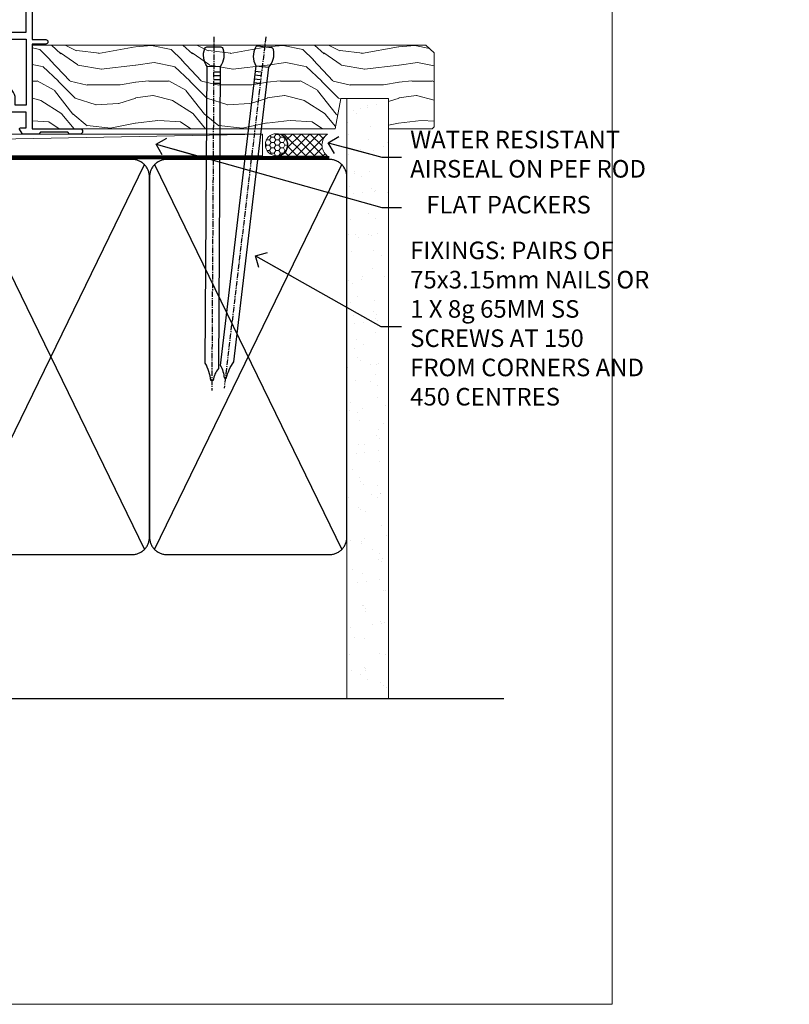
# Model space of a CAD drawing. Units: millimetres. Extents: x 0 to 454204, y -1112 to 730.
# Drawn here: x 4018 to 4193, y 0 to 224 of the extents above; entities that cross this region are included whole.
import ezdxf
from ezdxf import colors
from ezdxf.entities.mleader import LeaderData, LeaderLine
from ezdxf.math import Vec2, Vec3

# ---------------------------------------------------------------- set-up
doc = ezdxf.new("R2010")
doc.units = ezdxf.units.MM
doc.linetypes.add('CENTER', pattern=[2, 1.25, -0.25, 0.25, -0.25])
doc.linetypes.add('Dashed', pattern=[564.444447, 282.222223, -282.222223])
doc.layers.add('Aluminium Systems Ltd Joinery Detail', color=7, linetype='Continuous')
doc.layers.add('Aluminium Systems Ltd Notes', color=7, linetype='Continuous')
doc.layers.add('No Print', color=7, linetype='Continuous', plot=False)
doc.styles.add('ASL TXT 50', font='romans.shx', dxfattribs={"height": 100})
doc.styles.get("Standard").update_dxf_attribs({"font": 'arial.ttf'})

# ---------------------------------------------------------------- blocks, each defined once
blk = doc.blocks.new('Integral Insulation on Precast Wall Cladding Title')
at = {"layer": 'Aluminium Systems Ltd Joinery Detail', "lineweight": 5, "insert": (-259.17, 6.46), "char_height": 9.375, "width": 553.0825, "attachment_point": 1, "style": 'ASL TXT 50'}
blk.add_mtext('\\pi154.09;{\\fArial|b0|i0|c0|p34;\\H0.64x;INTEGRAL INSULATION ON PRECAST WALL CONSTRUCTION}', dxfattribs=at)
blk = doc.blocks.new('U809-22066')
at = {"flags": 128}
for points in [[(14.29, 35.9, -0.198912), (13.08, 36.4), (10.02, 39.47, -0.410372), (10, 41.86), (10, 49.75), (9.2, 49.75, -0.414214), (9, 49.95), (9, 53, -0.414214), (9.5, 53.5), (22.2, 53.5, -0.414214), (22.7, 53), (22.7, 51, -0.414214), (22.2, 50.5), (21.8, 50.5, -0.414214), (21.3, 51), (21.3, 52.1), (11.2, 52.1), (11.2, 50.47, -0.136106), (11.4, 49.75), (11.4, 41.86, -0.195501), (11, 40.88, 0.410372), (11.01, 40.46), (13.96, 37.5), (22.28, 37.5, 0.668179), (22.63, 38.35), (21.52, 39.47, -0.414214), (21.52, 41.87), (22.08, 42.44, -0.414214), (22.79, 42.44), (23.21, 42.01, -0.414214), (23.21, 41.59), (22.51, 40.88, 0.414214), (22.51, 40.46), (23.07, 39.89, 0.198912), (23.29, 39.8), (24.3, 39.8, -0.414214), (24.6, 39.5), (24.6, 38.36), (25.46, 37.5), (34.54, 37.5), (35.4, 38.36), (35.4, 39.5, -0.414214), (35.7, 39.8), (36.71, 39.8, 0.198912), (36.93, 39.89), (37.49, 40.46, 0.414214), (37.49, 40.88), (36.79, 41.59, -0.414214), (36.79, 42.01), (37.21, 42.44, -0.414214), (37.92, 42.44), (38.48, 41.87, -0.414214), (38.48, 39.47), (37.37, 38.35, 0.668179), (37.72, 37.5), (46.04, 37.5), (49.6, 41.06), (49.6, 52.1), (38.7, 52.1), (38.7, 51, -0.414214), (38.2, 50.5), (37.8, 50.5, -0.414214), (37.3, 51), (37.3, 53, -0.414214), (37.8, 53.5), (50.5, 53.5, -0.414214), (51, 53), (51, 41.19, -0.198912), (50.5, 39.98), (46.92, 36.4, -0.198912), (45.71, 35.9), (32.4, 35.9, 0.414214), (30.9, 34.4), (30.9, 24.7, 0.414214), (32.4, 23.2), (64.1, 23.2), (64.1, 46), (62.5, 46), (62.5, 45.25, -1), (61.5, 45.25), (61.5, 47.75, -1), (62.5, 47.75), (62.5, 47), (64, 47), (64, 47.75, -0.298217), (64.3, 48.21), (64.3, 51.29, -0.298217), (64, 51.75), (64, 52.5), (62.5, 52.5), (62.5, 51.75, -1), (61.5, 51.75), (61.5, 53, -0.414214), (62, 53.5), (65, 53.5, -0.414214), (65.5, 53), (65.5, 21.5), (68.6, 21.5, -1), (68.6, 20.5), (65.5, 20.5), (65.5, 1.2), (76.4, 1.2, -1), (76.4, 0), (74, 0), (73.6, 0.4), (67.4, 0.4), (67, 0), (63.38, 0, -0.267949), (63.2, 0.1), (62.63, 1.1, -0.57735), (62.8, 1.4), (64.1, 1.4), (64.1, 5), (53.4, 5), (53.4, 1.4), (54.7, 1.4, -0.57735), (54.87, 1.1), (54.3, 0.1, -0.267949), (54.12, 0), (52.5, 0, -0.414214), (52, 0.5), (52, 5), (17, 5), (17, 0.5, -0.414214), (16.5, 0), (14.88, 0, -0.267949), (14.7, 0.1), (14.13, 1.1, -0.57735), (14.3, 1.4), (15.6, 1.4), (15.6, 5), (4.9, 5), (4.9, 1.4), (6.2, 1.4, -0.57735), (6.37, 1.1), (5.8, 0.1, -0.267949), (5.62, 0), (2.78, 0, -0.267949), (2.6, 0.1), (2.03, 1.1, -0.57735), (2.2, 1.4), (3.5, 1.4), (3.5, 5), (2.3, 5, 0.359641), (2.01, 4.76, -0.263851), (1.81, 4.53), (0.4, 4.02, -0.548619), (0, 4.33), (0.21, 6.69, -0.176327), (0.29, 6.88), (0.66, 7.24, -0.57735), (0.99, 7.15), (1.04, 6.98, 0.267949), (1.18, 6.84), (3.16, 6.31, 0.065543), (3.24, 6.3), (3.4, 6.3, 0.688501), (3.6, 6.82, -0.213422), (3.5, 7.05), (3.5, 11, 0.414214), (3.2, 11.3), (2.98, 11.3, 0.137852), (2.82, 11.26), (1.3, 10.33, -0.585498), (1, 10.5), (1, 12.03, -0.261434), (1.19, 12.37), (3.16, 13.57, 0.561225), (3.16, 14.43), (1.19, 15.63, -0.261434), (1, 15.97), (1, 17.5, -0.585498), (1.3, 17.67), (2.82, 16.74, 0.137852), (2.98, 16.7), (3.2, 16.7, 0.414214), (3.5, 17), (3.5, 20.95, -0.213422), (3.6, 21.18, 0.688501), (3.4, 21.7), (3.24, 21.7, 0.065543), (3.16, 21.69), (1.18, 21.16, 0.267949), (1.04, 21.02), (0.99, 20.85, -0.57735), (0.66, 20.76), (0.29, 21.12, -0.176327), (0.21, 21.31), (0, 23.67, -0.548619), (0.4, 23.98), (1.81, 23.47, -0.263851), (2.01, 23.24, 0.359641), (2.3, 23), (27.6, 23, 0.414214), (29.1, 24.5), (29.1, 34.4, 0.414214), (27.6, 35.9)], [(13.15, 8, 0.182676), (12.42, 9.92, 1), (11.37, 8.99, -0.182676), (11.75, 8), (11.75, 6.5), (11.51, 6.5), (11.21, 6.85, -0.36397), (9.29, 6.85), (8.99, 6.5), (8.75, 6.5), (8.75, 8, -0.182676), (9.12, 8.99, 1), (8.07, 9.92, 0.182676), (7.35, 8), (7.35, 6.6), (4.9, 6.6), (4.9, 21.6), (64.1, 21.6), (64.1, 6.6), (61.65, 6.6), (61.65, 8, 0.182676), (60.92, 9.92, 1), (59.87, 8.99, -0.182676), (60.25, 8), (60.25, 6.5), (60.01, 6.5), (59.71, 6.85, -0.36397), (57.79, 6.85), (57.49, 6.5), (57.25, 6.5), (57.25, 8, -0.182676), (57.62, 8.99, 1), (56.57, 9.92, 0.182676), (55.85, 8), (55.85, 6.6), (13.15, 6.6)]]:
    blk.add_lwpolyline(points, format="xyb", close=True, dxfattribs=at)
blk = doc.blocks.new('18CCB')
at = {"color": 2}
blk.add_lwpolyline([(6.05, 4.19), (11.95, 4.19, -0.315299), (12.32, 3.93), (13.11, 1.76, 0.315299), (14.05, 1.1), (15.11, 1.1, -0.131652), (15.71, 0.94), (17.29, 0.03, 0.131652), (17.39, 0), (17.6, 0, 0.414214), (18, 0.4), (18, 3.8, 0.414214), (17.6, 4.2), (17.39, 4.2, 0.131652), (17.29, 4.17), (15.71, 3.26, -0.131652), (15.11, 3.1), (14.96, 3.1, -0.315299), (14.68, 3.3), (13.8, 5.73, 0.315299), (13.42, 5.99), (4.58, 5.99, 0.315299), (4.2, 5.73), (3.37, 3.43, -0.315299), (2.9, 3.1), (2.89, 3.1, -0.131652), (2.29, 3.26), (0.71, 4.17, 0.131652), (0.61, 4.2), (0.4, 4.2, 0.414214), (0, 3.8), (0, 0.4, 0.414214), (0.4, 0), (0.61, 0, 0.131652), (0.71, 0.03), (2.29, 0.94, -0.131652), (2.89, 1.1), (3.95, 1.1, 0.315299), (4.89, 1.76), (5.68, 3.93, -0.315299)], format="xyb", close=True, dxfattribs=at)
blk = doc.blocks.new('28CCB')
at = {"color": 2}
blk.add_lwpolyline([(6.05, 4.19), (21.95, 4.19, -0.315299), (22.32, 3.93), (23.11, 1.76, 0.315299), (24.05, 1.1), (25.11, 1.1, -0.131652), (25.71, 0.94), (27.29, 0.03, 0.131652), (27.39, 0), (27.6, 0, 0.414214), (28, 0.4), (28, 3.8, 0.414214), (27.6, 4.2), (27.39, 4.2, 0.131652), (27.29, 4.17), (25.71, 3.26, -0.131652), (25.11, 3.1), (24.96, 3.1, -0.315299), (24.68, 3.3), (23.8, 5.73, 0.315299), (23.42, 5.99), (4.58, 5.99, 0.315299), (4.2, 5.73), (3.37, 3.43, -0.315299), (2.9, 3.1), (2.89, 3.1, -0.131652), (2.29, 3.26), (0.71, 4.17, 0.131652), (0.61, 4.2), (0.4, 4.2, 0.414214), (0, 3.8), (0, 0.4, 0.414214), (0.4, 0), (0.61, 0, 0.131652), (0.71, 0.03), (2.29, 0.94, -0.131652), (2.89, 1.1), (3.95, 1.1, 0.315299), (4.89, 1.76), (5.68, 3.93, -0.315299)], format="xyb", close=True, dxfattribs=at)
blk = doc.blocks.new('U814-22071')
at = {"flags": 128}
for points in [[(10.8, 22.9, 0.57735), (10.63, 22.6), (11.2, 21.6, 0.267949), (11.38, 21.5), (14.22, 21.5, 0.267949), (14.4, 21.6), (14.97, 22.6, 0.57735), (14.8, 22.9), (13.5, 22.9), (13.5, 26.5), (14.7, 26.5, -0.359641), (14.99, 26.26, 0.263851), (15.19, 26.03), (16.6, 25.52, 0.087489), (16.7, 25.5, 0.414214), (17, 25.8, 0.02182), (17, 25.83), (16.79, 28.19, 0.176327), (16.71, 28.38), (16.34, 28.74, 0.198912), (16.2, 28.8, 0.065543), (16.15, 28.79, 0.267949), (16.01, 28.65), (15.96, 28.48, -0.267949), (15.82, 28.34), (13.84, 27.81, -0.065543), (13.76, 27.8), (13.6, 27.8, -0.688501), (13.4, 28.32, 0.213422), (13.5, 28.55), (13.5, 32.5, -0.414214), (13.8, 32.8), (14.02, 32.8, -0.137852), (14.18, 32.76), (15.7, 31.83, 0.585498), (16, 32), (16, 33.53, 0.261434), (15.81, 33.87), (13.84, 35.07, -0.561225), (13.84, 35.93), (15.81, 37.13, 0.261434), (16, 37.47), (16, 39, 0.585498), (15.7, 39.17), (14.18, 38.24, -0.137852), (14.02, 38.2), (13.8, 38.2, -0.414214), (13.5, 38.5), (13.5, 42.45, 0.213422), (13.4, 42.68, -0.688501), (13.6, 43.2), (13.76, 43.2, -0.065543), (13.84, 43.19), (15.82, 42.66, -0.267949), (15.96, 42.52), (16.01, 42.35, 0.267949), (16.15, 42.21, 0.065543), (16.2, 42.2, 0.198912), (16.34, 42.26), (16.71, 42.62, 0.176327), (16.79, 42.81), (17, 45.17, 0.02182), (17, 45.2, 0.414214), (16.7, 45.5, 0.087489), (16.6, 45.48), (15.19, 44.97, 0.263851), (14.99, 44.74, -0.359641), (14.7, 44.5), (13.5, 44.5), (13.5, 48.1), (14.8, 48.1, 0.57735), (14.97, 48.4), (14.4, 49.4, 0.267949), (14.22, 49.5), (11.38, 49.5, 0.267949), (11.2, 49.4), (10.63, 48.4, 0.57735), (10.8, 48.1), (12.1, 48.1), (12.1, 44.5), (1.4, 44.5), (1.4, 48.1), (2.7, 48.1, 0.57735), (2.87, 48.4), (2.3, 49.4, 0.267949), (2.12, 49.5), (0.5, 49.5, 0.414214), (0, 49), (0, 0.5, 0.414214), (0.5, 0), (3.5, 0, 0.414214), (4, 0.5), (4, 1.75, 1), (3, 1.75), (3, 1), (1.5, 1), (1.5, 1.75, 0.298217), (1.2, 2.21), (1.2, 5.29, 0.298217), (1.5, 5.75), (1.5, 6.5), (3, 6.5), (3, 5.75, 1), (4, 5.75), (4, 8.25, 1), (3, 8.25), (3, 7.5), (1.4, 7.5), (1.4, 21.5), (2.12, 21.5, 0.267949), (2.3, 21.6), (2.87, 22.6, 0.57735), (2.7, 22.9), (1.4, 22.9), (1.4, 26.5), (12.1, 26.5), (12.1, 22.9)], [(5.79, 28.35), (5.49, 28), (5.25, 28), (5.25, 29.5, -0.182676), (5.62, 30.49, 1), (4.57, 31.42, 0.182676), (3.85, 29.5), (3.85, 27.9), (1.4, 27.9), (1.4, 43.1), (12.1, 43.1), (12.1, 27.9), (9.65, 27.9), (9.65, 29.5, 0.182676), (8.93, 31.42, 1), (7.88, 30.49, -0.182676), (8.25, 29.5), (8.25, 28), (8.01, 28), (7.71, 28.35, -0.36397)]]:
    blk.add_lwpolyline(points, format="xyb", close=True, dxfattribs=at)
blk = doc.blocks.new('U808-22065A')
at = {"flags": 128}
for points in [[(66.01, 40.88), (66.71, 41.59, 0.414214), (66.71, 42.01), (66.29, 42.44, 0.414214), (65.58, 42.44), (65.02, 41.87, 0.414214), (65.02, 39.47), (66.13, 38.35, -0.668179), (65.78, 37.5), (57.46, 37.5), (53.9, 41.06), (53.9, 52.1), (64.8, 52.1), (64.8, 51, 0.414214), (65.3, 50.5), (65.7, 50.5, 0.414214), (66.2, 51), (66.2, 53, 0.414214), (65.7, 53.5), (53, 53.5, 0.414214), (52.5, 53), (52.5, 41.19, 0.198912), (53, 39.98), (56.58, 36.4, 0.198912), (57.79, 35.9), (71.1, 35.9, -0.414214), (72.6, 34.4), (72.6, 24.7, -0.414214), (71.1, 23.2), (17, 23.2), (17, 49, 0.414214), (16.5, 49.5), (13.5, 49.5, 0.414214), (13, 49), (13, 47.75, 1), (14, 47.75), (14, 48.5), (15.5, 48.5), (15.5, 47.75, 0.298217), (15.8, 47.29), (15.8, 44.21, 0.298217), (15.5, 43.75), (15.5, 43), (14, 43), (14, 43.75, 1), (13, 43.75), (13, 41.25, 1), (14, 41.25), (14, 42), (15.6, 42), (15.6, 28), (14.88, 28, 0.267949), (14.7, 27.9), (14.13, 26.9, 0.57735), (14.3, 26.6), (15.6, 26.6), (15.6, 23), (4.9, 23), (4.9, 26.6), (6.2, 26.6, 0.57735), (6.37, 26.9), (5.8, 27.9, 0.267949), (5.62, 28), (2.78, 28, 0.267949), (2.6, 27.9), (2.03, 26.9, 0.57735), (2.2, 26.6), (3.5, 26.6), (3.5, 23), (2.3, 23, -0.359641), (2.01, 23.24, 0.263851), (1.81, 23.47), (0.4, 23.98, 0.087489), (0.3, 24, 0.414214), (0, 23.7, 0.02182), (0, 23.67), (0.21, 21.31, 0.176327), (0.29, 21.12), (0.66, 20.76, 0.198912), (0.8, 20.7, 0.065543), (0.85, 20.71, 0.267949), (0.99, 20.85), (1.04, 21.02, -0.267949), (1.18, 21.16), (3.16, 21.69, -0.065543), (3.24, 21.7), (3.4, 21.7, -0.688501), (3.6, 21.18, 0.213422), (3.5, 20.95), (3.5, 17, -0.414214), (3.2, 16.7), (2.98, 16.7, -0.137852), (2.82, 16.74), (1.3, 17.67, 0.585498), (1, 17.5), (1, 15.97, 0.261434), (1.19, 15.63), (3.16, 14.43, -0.561225), (3.16, 13.57), (1.19, 12.37, 0.261434), (1, 12.03), (1, 10.5, 0.585498), (1.3, 10.33), (2.82, 11.26, -0.137852), (2.98, 11.3), (3.2, 11.3, -0.414214), (3.5, 11), (3.5, 7.05, 0.213422), (3.6, 6.82, -0.688501), (3.4, 6.3), (3.24, 6.3, -0.065543), (3.16, 6.31), (1.18, 6.84, -0.267949), (1.04, 6.98), (0.99, 7.15, 0.267949), (0.85, 7.29, 0.065543), (0.8, 7.3, 0.198912), (0.66, 7.24), (0.29, 6.88, 0.176327), (0.21, 6.69), (0, 4.33, 0.02182), (0, 4.3, 0.414214), (0.3, 4, 0.087489), (0.4, 4.02), (1.81, 4.53, 0.263851), (2.01, 4.76, -0.359641), (2.3, 5), (3.5, 5), (3.5, 1.4), (2.2, 1.4, 0.57735), (2.03, 1.1), (2.6, 0.1, 0.267949), (2.78, 0), (5.62, 0, 0.267949), (5.8, 0.1), (6.37, 1.1, 0.57735), (6.2, 1.4), (4.9, 1.4), (4.9, 5), (15.6, 5), (15.6, 1.4), (14.3, 1.4, 0.57735), (14.13, 1.1), (14.7, 0.1, 0.267949), (14.88, 0), (16.5, 0, 0.414214), (17, 0.5), (17, 5), (86.5, 5), (86.5, 0.5, 0.414214), (87, 0), (88.62, 0, 0.267949), (88.8, 0.1), (89.37, 1.1, 0.57735), (89.2, 1.4), (87.9, 1.4), (87.9, 5), (98.6, 5), (98.6, 1.4), (97.3, 1.4, 0.57735), (97.13, 1.1), (97.7, 0.1, 0.267949), (97.88, 0), (100.72, 0, 0.267949), (100.9, 0.1), (101.47, 1.1, 0.57735), (101.3, 1.4), (100, 1.4), (100, 5), (101.2, 5, -0.359641), (101.49, 4.76, 0.263851), (101.69, 4.53), (103.1, 4.02, 0.087489), (103.2, 4, 0.414214), (103.5, 4.3, 0.02182), (103.5, 4.33), (103.29, 6.69, 0.176327), (103.21, 6.88), (102.84, 7.24, 0.198912), (102.7, 7.3, 0.065543), (102.65, 7.29, 0.267949), (102.51, 7.15), (102.46, 6.98, -0.267949), (102.32, 6.84), (100.34, 6.31, -0.065543), (100.26, 6.3), (100.1, 6.3, -0.688501), (99.9, 6.82, 0.213422), (100, 7.05), (100, 11, -0.414214), (100.3, 11.3), (100.52, 11.3, -0.137852), (100.68, 11.26), (102.2, 10.33, 0.585498), (102.5, 10.5), (102.5, 12.03, 0.261434), (102.31, 12.37), (100.34, 13.57, -0.561225), (100.34, 14.43), (102.31, 15.63, 0.261434), (102.5, 15.97), (102.5, 17.5, 0.585498), (102.2, 17.67), (100.68, 16.74, -0.137852), (100.52, 16.7), (100.3, 16.7, -0.414214), (100, 17), (100, 20.95, 0.213422), (99.9, 21.18, -0.688501), (100.1, 21.7), (100.26, 21.7, -0.065543), (100.34, 21.69), (102.32, 21.16, -0.267949), (102.46, 21.02), (102.51, 20.85, 0.267949), (102.65, 20.71, 0.065543), (102.7, 20.7, 0.198912), (102.84, 20.76), (103.21, 21.12, 0.176327), (103.29, 21.31), (103.5, 23.67, 0.02182), (103.5, 23.7, 0.414214), (103.2, 24, 0.087489), (103.1, 23.98), (101.69, 23.47, 0.263851), (101.49, 23.24, -0.359641), (101.2, 23), (75.9, 23, -0.414214), (74.4, 24.5), (74.4, 34.4, -0.414214), (75.9, 35.9), (89.21, 35.9, 0.198912), (90.42, 36.4), (93.48, 39.47, 0.410372), (93.5, 41.86), (93.5, 49.75), (94.3, 49.75, 0.414214), (94.5, 49.95), (94.5, 53, 0.414214), (94, 53.5), (81.3, 53.5, 0.414214), (80.8, 53), (80.8, 51, 0.414214), (81.3, 50.5), (81.7, 50.5, 0.414214), (82.2, 51), (82.2, 52.1), (92.3, 52.1), (92.3, 50.47, 0.136106), (92.1, 49.75), (92.1, 41.86, 0.195501), (92.5, 40.88, -0.410372), (92.49, 40.46), (89.54, 37.5), (81.22, 37.5, -0.668179), (80.87, 38.35), (81.98, 39.47, 0.414214), (81.98, 41.87), (81.42, 42.44, 0.414214), (80.71, 42.44), (80.29, 42.01, 0.414214), (80.29, 41.59), (80.99, 40.88, -0.414214), (80.99, 40.46), (80.43, 39.89, -0.198912), (80.21, 39.8), (79.2, 39.8, 0.414214), (78.9, 39.5), (78.9, 38.36), (78.04, 37.5), (68.96, 37.5), (68.1, 38.36), (68.1, 39.5, 0.414214), (67.8, 39.8), (66.79, 39.8, -0.198912), (66.57, 39.89), (66.01, 40.46, -0.414214)], [(65.5, 6.6), (65.5, 8.1, 1), (64.5, 8.1), (64.5, 6.6), (13.15, 6.6), (13.15, 8, 0.182676), (12.42, 9.92, 1), (11.37, 8.99, -0.182676), (11.75, 8), (11.75, 6.5), (11.51, 6.5), (11.21, 6.85, -0.36397), (9.29, 6.85), (8.99, 6.5), (8.75, 6.5), (8.75, 8, -0.182676), (9.12, 8.99, 1), (8.07, 9.92, 0.182676), (7.35, 8), (7.35, 6.6), (4.9, 6.6), (4.9, 21.6), (98.6, 21.6), (98.6, 6.6), (96.15, 6.6), (96.15, 8, 0.182676), (95.42, 9.92, 1), (94.37, 8.99, -0.182676), (94.75, 8), (94.75, 6.5), (94.51, 6.5), (94.21, 6.85, -0.36397), (92.29, 6.85), (91.99, 6.5), (91.75, 6.5), (91.75, 8, -0.182676), (92.12, 8.99, 1), (91.07, 9.92, 0.182676), (90.35, 8), (90.35, 6.6), (82.5, 6.6), (82.5, 8.1, 1), (81.5, 8.1), (81.5, 6.6)]]:
    blk.add_lwpolyline(points, format="xyb", close=True, dxfattribs=at)
blk = doc.blocks.new('U814-28CCB-U808-18CCB-U809')
for name, p in [('U808-22065A', (38, 21.5)), ('U809-22066', (152.5, 21.5)), ('U814-22071', (0, 0)), ('28CCB', (13.5, 38.46)), ('18CCB', (138, 38.5))]:
    blk.add_blockref(name, p)
at = {"xscale": -1, "rotation": 180}
for name, p in [('28CCB', (13.5, 32.54)), ('18CCB', (138, 32.5))]:
    blk.add_blockref(name, p, dxfattribs=at)
blk = doc.blocks.new('TL55 Stacker Window Sill')
at = {"layer": 'Aluminium Systems Ltd Joinery Detail'}
blk.add_blockref('U814-28CCB-U808-18CCB-U809', (-218, -22.7), dxfattribs=at)
blk = doc.blocks.new('Page Layout')
at = {"layer": 'Aluminium Systems Ltd Joinery Detail', "color": 8, "lineweight": 5}
blk.add_lwpolyline([(0, 730.13), (0, 0), (553.08, 0), (553.08, 730.13)], close=True, dxfattribs=at)
blk = doc.blocks.new('Title TL55 Masonry Sliding Window')
at = {"layer": 'Aluminium Systems Ltd Joinery Detail', "lineweight": 5, "insert": (0, 50.03), "char_height": 9.375, "width": 553.0825, "attachment_point": 1, "style": 'ASL TXT 50'}
blk.add_mtext('\\pi220.16;{\\fArial|b0|i0|c0|p34;\\LSLIDING WINDOW}', dxfattribs=at)
blk = doc.blocks.new('Title TL55 Masonry Stacking Window')
at = {"layer": 'Aluminium Systems Ltd Joinery Detail', "lineweight": 5, "insert": (0, 50.03), "char_height": 9.375, "width": 553.0825, "attachment_point": 1, "style": 'ASL TXT 50'}
blk.add_mtext('\\pi212.88;{\\fArial|b0|i0|c0|p34;\\LSTACKING WINDOW}', dxfattribs=at)
blk = doc.blocks.new('Nail 75 JH')
at = {"linetype": 'CENTER'}
blk.add_line((0, 2.3), (0, -78.26), dxfattribs=at)
for p, q in [((1.5, -4.49), (-1.5, -4.49)), ((1.5, -5.73), (0.13, -5.73)), ((1.5, -6.6), (0.13, -6.6)), ((1.5, -7.47), (0.13, -7.47)), ((1.5, -8.34), (0.13, -8.34))]:
    blk.add_line(p, q)
blk.add_lwpolyline([(-1.5, -4.49, -0.247527), (-2.06, -0.36, -0.331135), (-1.58, 0), (1.58, 0, -0.331135), (2.06, -0.36, -0.247527), (1.5, -4.49), (1.5, -73.21, 0.124564), (0.28, -75.97), (-0.25, -75.97, 0.101255), (-1.5, -72.05)], format="xyb", close=True)
blk = doc.blocks.new('Intergral Insulation on Precast TL55 Masonry Liner Stacker Sill')
at = {"layer": 'Aluminium Systems Ltd Joinery Detail', "lineweight": 5}
h = blk.add_hatch(dxfattribs=at)
h.set_pattern_fill('WOOD-3', color=256, scale=97.5, angle=30, style=0, pattern_type=2)
h.set_pattern_definition([(4.7636, (264.2913, -7372.0665), (-330.0000284, -29.999746), [3.61248, -357.63537]), (348.6901, (267.891, -7371.7665), (120.0000226, -29.999929), [4.58913, -148.38147]), (315, (272.391, -7372.667), (-3e-14, -30.00001), [3.39411, -39.03228]), (313.1524, (274.7913, -7375.0665), (420.00008502, -449.99992613), [6.57951, -651.37185]), (347.0054, (279.2913, -7379.8665), (-270.000023, 59.9999273), [4.00251, -396.24741]), (360, (283.19, -7380.767), (30, -30), [7.5, -22.5]), (9.4623, (290.6913, -7380.7665), (-150.0000232, -29.9999442), [3.64965, -178.83321]), (5.7106, (264.2913, -7380.1665), (-269.9999827, -30.0000394), [3.01497, -298.48131]), (360, (267.29, -7379.867), (30, -30), [4.5, -25.5]), (331.6992, (271.7913, -7379.8665), (329.9998536, -180.0002662), [4.42944, -438.51525]), (307.875, (275.6913, -7381.9665), (-120.00005595, 149.999973), [6.84105, -335.21157]), (320.7106, (279.8913, -7387.3665), (180.0000192, -149.99998896), [4.26381, -422.11632]), (353.6598, (283.1913, -7390.0665), (239.9999821, -30.0000474), [5.43324, -266.22831]), (11.8887, (288.5913, -7390.6665), (-419.99991903, -90.00031606), [5.82495, -576.66969]), (6.7098, (264.2913, -7389.4665), (270.00002993, 29.99981644), [5.13516, -508.3821]), (356.6335, (269.3913, -7388.8665), (479.99997966, -30.0003289), [5.10882, -505.77279]), (326.3099, (274.491, -7389.1665), (-59.999987, 30.00004), [5.40834, -102.75822]), (312.5104, (278.9913, -7392.1665), (299.99972155, -330.0002602), [4.88364, -483.48096]), (345.0686, (282.2913, -7395.7665), (330.00001605, -89.9999086), [4.65726, -461.06799]), (360, (286.79, -7396.967), (30, -30), [3.6, -26.4]), (12.9946, (290.3913, -7396.9665), (270.000023, 59.9999273), [4.00251, -396.24741]), (360, (273.59, -7366.967), (30, -30), [0, -30]), (136.8476, (277.7913, -7371.4665), (449.99992613, -420.00008502), [6.57951, -651.37185]), (153.4349, (272.991, -7396.967), (-29.999975, 30.00004), [2.68329, -64.39875]), (171.8699, (270.5913, -7395.7665), (-179.9999933, 29.9999807), [4.24263, -207.88938]), (203.1986, (266.3913, -7395.1665), (-149.999992, -60.0000398), [2.28474, -226.18845]), (333.4349, (277.791, -7371.467), (29.999975, -30.00004), [3.35409, -63.72795]), (353.2902, (280.7913, -7372.9665), (-270.00002993, 29.99981644), [5.13516, -508.3821]), (10.1247, (285.8913, -7373.5665), (509.99996369, 90.00025766), [8.53287, -844.75488]), (10.3048, (264.2913, -7368.7665), (180.0000288, 29.9998463), [3.35409, -332.05608]), (344.4759, (267.5913, -7368.1665), (-330.00003074, 89.99993333), [5.60445, -554.84178]), (317.1211, (272.9913, -7369.6665), (-390.0000238, 359.9999926), [5.7315, -567.41769]), (325.3048, (277.1913, -7373.5665), (299.99982777, -210.0002583), [4.74342, -469.59822]), (350.5377, (281.0913, -7376.2665), (150.0000232, -29.9999442), [5.47449, -177.0084]), (6.5819, (286.4913, -7377.1665), (-510.00004314, -59.99960101), [7.85175, -777.3234]), (8.1301, (264.2913, -7376.2665), (-179.9999933, -29.9999807), [4.24263, -207.88938]), (348.6901, (268.491, -7375.6665), (120.0000226, -29.999929), [4.58913, -148.38147]), (317.4896, (272.9913, -7376.5665), (-330.0002602, 299.99972155), [4.88364, -483.48096]), (315, (276.591, -7379.867), (-3e-14, -30.00001), [5.51544, -36.91098]), (342.646, (280.4913, -7383.7665), (-390.00006057, 119.99983507), [5.02893, -497.86272]), (3.3665, (285.2913, -7385.2665), (-479.99997966, -30.0003289), [5.10882, -505.77279]), (17.1027, (290.3913, -7384.9665), (300.0000519, 89.9998648), [4.08045, -403.96368]), (8.7462, (264.2913, -7383.7665), (209.9999801, 30.0001259), [3.94587, -390.64251]), (345.0686, (268.1913, -7383.1665), (330.00001605, -89.9999086), [4.65726, -461.06799]), (327.9946, (272.6913, -7384.3665), (-149.9999683, 90.0000332), [5.6604, -277.35906]), (310.1009, (277.4913, -7387.3665), (-329.9999418, 390.00005789), [7.45185, -737.7327]), (344.0546, (282.2913, -7393.0665), (-120.0000038, 29.9999967), [4.36806, -214.03524]), (6.009, (286.4913, -7394.2665), (299.99999253, 29.99997952), [5.7315, -567.41769]), (23.1986, (292.1913, -7393.6665), (149.999992, 60.0000398), [2.28474, -226.18845]), (9.4623, (264.2913, -7392.7665), (-150.0000232, -29.9999442), [3.64965, -178.83321]), (349.992, (267.8913, -7392.1665), (329.99998664, -60.00010416), [5.17881, -512.7015]), (322.5946, (272.9913, -7393.0665), (389.99977395, -300.00029858), [6.42027, -635.60775]), (330.9454, (278.0913, -7366.9665), (210.0000115, -120.0000008), [3.08868, -305.78022]), (349.2157, (280.7913, -7368.4665), (-479.9999851, 90.0000165), [6.41328, -634.91349]), (7.125, (287.0913, -7369.6665), (-210.0000114, -29.9999485), [7.25604, -234.6117])])
h.paths.add_polyline_path([(137.75, 16.51), (135.87, 18.28), (46.13, 18.28), (46.13, -0.8), (115.16, -0.8), (116.49, 6.07), (127.37, 6.07), (127.37, -0.8), (137.31, -0.8), (137.75, -0.38)])
h = blk.add_hatch(dxfattribs=at)
h.set_pattern_fill('HONEY', color=256, scale=0.221113, angle=360, style=0)
h.set_pattern_definition([(0, (-693.9288, -468.24944), (1.0530483, 0.60797756), [0.7020322, -1.4040644]), (120, (-693.9288, -468.24944), (-1.05304816, 0.6079778), [0.7020322, -1.4040644]), (60, (-693.9288, -468.24944), (1.3e-07, 1.21595534), [-1.4040644, 0.7020322])])
edge = h.paths.add_edge_path()
edge.add_arc((101.79, -4.43), 2.5, 0, 180)
edge.add_arc((101.79, -4.43), 2.5, 180, 360)
h = blk.add_hatch(dxfattribs=at)
h.set_pattern_fill('NET', color=256, scale=0.442225, angle=225, style=0)
h.set_pattern_definition([(315, (-2061.388, 4173.5136), (-0.99282344, -0.99282344), []), (225, (-2061.388, 4173.5136), (-0.99282344, 0.99282344), [])])
edge = h.paths.add_edge_path()
edge.add_line((113.39, -6.99), (102.65, -7))
edge.add_arc((101.82, -4.54), 2.6, -71.2564, 76.9454)
edge.add_line((102.4, -2), (113.44, -2))
edge.add_arc((115.34, -4.51), 3.15, 127.1389, 231.8374)
blk.add_line((-161.51, -7, -1), (98.6, -2, -1), dxfattribs=at)
at = {"layer": 'Aluminium Systems Ltd Joinery Detail', "lineweight": 5, "elevation": -1}
for points in [[(137.31, -0.8), (127.37, -0.8), (127.37, 6.07), (116.49, 6.07), (115.16, -0.8), (46.13, -0.8), (46.13, 18.28), (135.87, 18.28), (137.75, 16.51), (137.75, -0.38)], [(-161.51, -7), (98.6, -7), (98.6, -2), (-161.51, -2)]]:
    blk.add_lwpolyline(points, close=True, dxfattribs=at)
blk.add_lwpolyline([(102.38, -7.01), (113.39, -6.99, -0.491511), (113.44, -2), (102.4, -2, -0.810102)], format="xyb", close=True, dxfattribs=at)
at = {"layer": 'Aluminium Systems Ltd Joinery Detail', "lineweight": 5, "ltscale": 0.12}
blk.add_circle((101.79, -4.43, -1), 2.5, dxfattribs=at)
at = {"layer": 'Aluminium Systems Ltd Joinery Detail', "extrusion": (0, 0, -1), "zscale": -0.9999999999999999, "rotation": 6.768323274215359}
blk.add_blockref('Nail 75 JH', (-99.1, 17.84, 1), dxfattribs=at)
at = {"layer": 'Aluminium Systems Ltd Joinery Detail', "rotation": 359.6526033592928}
blk.add_blockref('Nail 75 JH', (87.53, 17.84, -1), dxfattribs=at)
blk = doc.blocks.new('180mm Strapping Sill Liner')
h = blk.add_hatch()
h.set_pattern_fill('AR-SAND', color=0, scale=0.15)
h.set_pattern_definition([(37.5, (75.9985, 0.9126), (-0.24, 7.3412), [0, -5.7912, 0, -6.477, 0, -6.19125]), (7.5, (75.998, 0.913), (6.74285, 10.75238), [0, -3.1242, 0, -5.2197, 0, -2.00025]), (327.5, (71.312, 0.9126), (11.86489, 0.02156), [0, -1.905, 0, -6.858, 0, -8.9535]), (317.5, (71.312, 0.913), (11.45335, 3.34394), [0, -0.9525, 0, -4.4958, 0, -5.1435])])
h.paths.add_polyline_path([(247.5, 136.65), (238, 136.65), (238, 0), (247.5, 0)])
at = {"layer": 'Aluminium Systems Ltd Joinery Detail', "linetype": 'Dashed'}
for p, q in [((149.17, 33.96), (191.83, 121.62)), ((149.17, 121.62), (191.83, 33.96)), ((194.17, 33.96), (236.83, 121.62)), ((194.17, 121.62), (236.83, 33.96)), ((58, 0), (273.8, 0))]:
    blk.add_line(p, q, dxfattribs=at)
at = {"layer": 'Aluminium Systems Ltd Joinery Detail', "lineweight": 5}
blk.add_lwpolyline([(238, 0), (238, 136.65), (247.5, 136.65), (247.5, 0)], dxfattribs=at)
at = {"layer": 'Aluminium Systems Ltd Joinery Detail', "linetype": 'CENTER', "lineweight": 5, "ltscale": 3, "const_width": 0.5, "elevation": 2}
blk.add_lwpolyline([(58, 123.32), (234.01, 123.32)], dxfattribs=at)
at = {"layer": 'Aluminium Systems Ltd Joinery Detail', "linetype": 'Dashed', "lineweight": 5, "ltscale": 0.01, "const_width": 0.25, "elevation": 0.25}
blk.add_lwpolyline([(58, 122.92), (234.01, 122.92)], dxfattribs=at)
at = {"layer": 'Aluminium Systems Ltd Joinery Detail', "linetype": 'Dashed'}
for points in [[(148, 36.79, 0.414214), (152, 32.79), (189, 32.79, 0.414214), (193, 36.79), (193, 118.79, 0.414214), (189, 122.79), (152, 122.79, 0.414214), (148, 118.79)], [(193, 36.79, 0.414214), (197, 32.79), (234, 32.79, 0.414214), (238, 36.79), (238, 118.79, 0.414214), (234, 122.79), (197, 122.79, 0.414214), (193, 118.79)]]:
    blk.add_lwpolyline(points, format="xyb", close=True, dxfattribs=at)
blk = doc.blocks.new('_Open90')
at = {"color": 0, "linetype": 'ByBlock', "lineweight": -2}
for p, q in [((0, 0), (-2.44, 0)), ((-0.5, 0.5), (0, 0)), ((0, 0), (-0.5, -0.5))]:
    blk.add_line(p, q, dxfattribs=at)
blk = doc.blocks.new('MM Liner Text TL55 Sill')
at = {"layer": 'Aluminium Systems Ltd Notes', "color": 3, "lineweight": 5, "ltscale": 0.12}
ml = blk.add_multileader_mtext('Standard', dxfattribs=at)
ml.set_content('WATER RESISTANT\\PAIRSEAL ON PEF ROD', color=3)
ml.set_leader_properties(color=8)
ml.set_arrow_properties(name='OPEN90')
ml.build(insert=Vec2(0, 0))
ml.multileader.update_dxf_attribs({"text_left_attachment_type": 2, "text_right_attachment_type": 2})
ctx = ml.context
ctx.base_point, ctx.plane_origin = Vec3(-8.34, -18.26, -298.85), Vec3(-136.6, -0.71, -298.85)
ctx.left_attachment, ctx.right_attachment = 2, 2
notes = []
notes.append((ctx, [(0, (1, 1, 0), (-12.81, -18.26, -298.85), (1, 0), 4.46, [(0, [(-25.02, -14.99, -298.85)], 0, [])])]))
ctx.mtext.insert, ctx.mtext.width, ctx.mtext.line_spacing_style, ctx.mtext.flow_direction = Vec3(-6.34, -12.26, -298.85), 79.8654, 2, 5
ml = blk.add_multileader_mtext('Standard', dxfattribs=at)
ml.set_content('FLAT PACKERS', color=3)
ml.set_leader_properties(color=8)
ml.set_arrow_properties(name='OPEN90')
ml.build(insert=Vec2(0, 0))
ml.multileader.update_dxf_attribs({"text_left_attachment_type": 2, "text_right_attachment_type": 2})
ctx = ml.context
ctx.base_point, ctx.plane_origin = Vec3(-8.34, -29.77, -298.85), Vec3(74.05, 129.29, -298.85)
ctx.left_attachment, ctx.right_attachment, ctx.text_align_type = 2, 2, 2
notes.append((ctx, [(1, (1, 1, 0), (-12.81, -29.77, -298.85), (1, 0), 4.46, [(0, [(-64.26, -15.31, -298.85)], 0, [])])]))
ctx.mtext.insert, ctx.mtext.width, ctx.mtext.defined_height, ctx.mtext.alignment, ctx.mtext.line_spacing_style, ctx.mtext.flow_direction = Vec3(34.83, -27.1, -298.85), 63.8711, 9.45, 3, 2, 5
ml = blk.add_multileader_mtext('Standard', dxfattribs=at)
ml.set_content('FIXINGS: PAIRS OF 75x3.15mm NAILS OR 1 X 8g 65MM SS SCREWS AT 150 FROM CORNERS AND 450 CENTRES', color=3)
ml.set_leader_properties(color=8)
ml.set_arrow_properties(name='OPEN90')
ml.build(insert=Vec2(0, 0))
ml.multileader.update_dxf_attribs({"text_left_attachment_type": 2, "text_right_attachment_type": 2})
ctx = ml.context
ctx.base_point, ctx.plane_origin = Vec3(-8.34, -56.85, -298.85), Vec3(-153.73, -72.41, -298.85)
ctx.left_attachment, ctx.right_attachment = 2, 2
notes.append((ctx, [(0, (1, 1, 0), (-13.06, -56.85, -298.85), (1, 0), 4.71, [(0, [(-41.59, -40.72, -298.85)], 0, [])])]))
ctx.mtext.insert, ctx.mtext.width, ctx.mtext.line_spacing_style, ctx.mtext.flow_direction = Vec3(-6.34, -37.51, -298.85), 55.1661, 2, 5
for ctx, leaders in notes:
    for number, flags, end, landing, length, lines in leaders:
        leader = LeaderData()
        leader.index, (leader.has_last_leader_line, leader.has_dogleg_vector, leader.attachment_direction) = number, flags
        leader.last_leader_point, leader.dogleg_vector, leader.dogleg_length = Vec3(end), Vec3(landing), length
        for number, points, colour, breaks in lines:
            line = LeaderLine()
            line.index, line.vertices, line.color, line.breaks = number, Vec3.list(points), colors.encode_raw_color(colour), breaks
            leader.lines.append(line)
        ctx.leaders.append(leader)

msp = doc.modelspace()

# ---------------------------------------------------------------- block references
at = {"layer": 'Aluminium Systems Ltd Joinery Detail', "color": 6}
msp.add_blockref('TL55 Stacker Window Sill', (4020.86, 199.43, -1), dxfattribs=at)
at = {"layer": 'Aluminium Systems Ltd Joinery Detail', "linetype": 'Dashed'}
msp.add_blockref('Intergral Insulation on Precast TL55 Masonry Liner Stacker Sill', (3974.73, 200.23, 1), dxfattribs=at)
at = {"layer": 'Aluminium Systems Ltd Joinery Detail'}
for name, p in [('180mm Strapping Sill Liner', (3854.6, 69.65)), ('Title TL55 Masonry Sliding Window', (2400, 0)), ('Title TL55 Masonry Sliding Window', (3000, 0)), ('Title TL55 Masonry Stacking Window', (3600, 0)), ('Integral Insulation on Precast Wall Cladding Title', (3259.17, 27.7)), ('Integral Insulation on Precast Wall Cladding Title', (3859.17, 27.7))]:
    msp.add_blockref(name, p, dxfattribs=at)
at = {"layer": 'Aluminium Systems Ltd Notes', "linetype": 'Dashed'}
msp.add_blockref('MM Liner Text TL55 Sill', (4113.36, 211.24), dxfattribs=at)
at = {"layer": 'No Print'}
msp.add_blockref('Page Layout', (3600, 0), dxfattribs=at)

doc.saveas('drawing.dxf')
